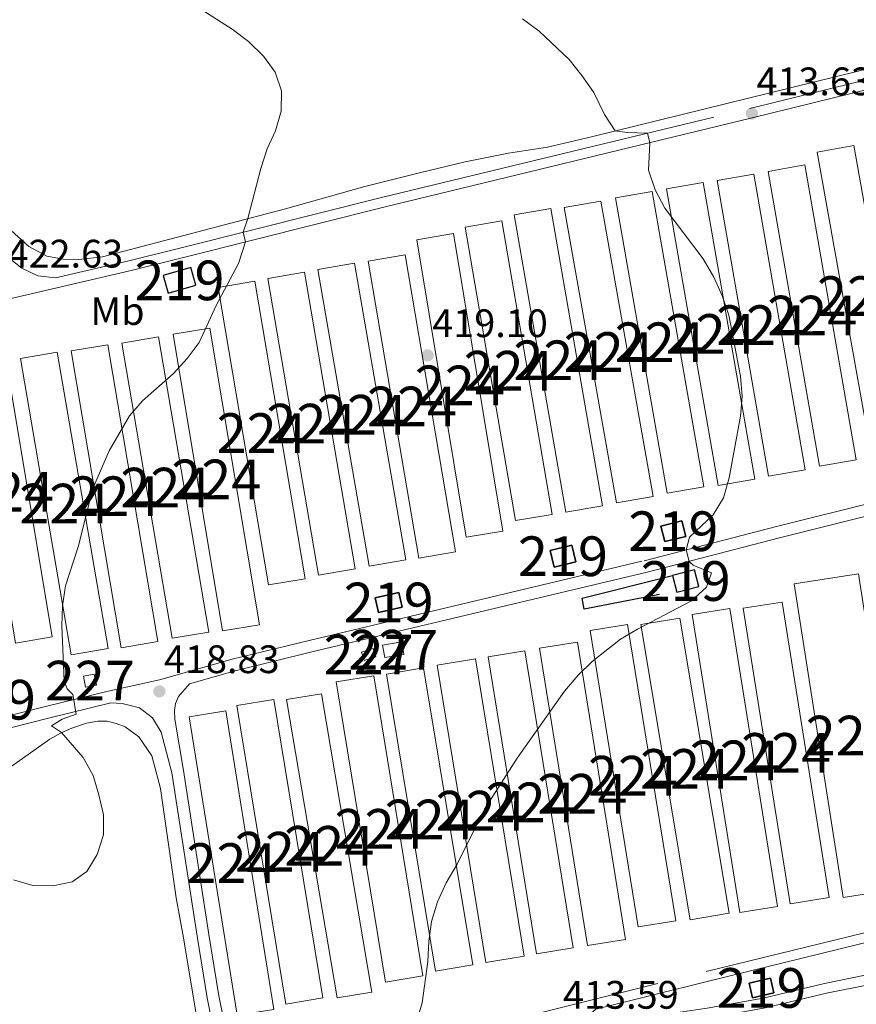
# Model space of a CAD drawing. Units: metres. Extents: x 566866 to 573762, y 701201 to 705897.
# Drawn here: x 572534 to 572745, y 703066 to 703314 of the extents above; entities that cross this region are included whole.
import ezdxf
from ezdxf.enums import TextEntityAlignment as Align

# ---------------------------------------------------------------- set-up
doc = ezdxf.new("R2010")
doc.units = ezdxf.units.M
doc.header["$MEASUREMENT"] = 0
doc.linetypes.add('DGN Style 3', pattern=[120.80467000000002, 86.28905, -34.51562000000001])
for name, color, linetype, lineweight in [('Altimetria', 7, 'Continuous', 0), ('centroides', 7, 'Continuous', 0), ('Complex', 7, 'Continuous', 0), ('Edificios-construcciones', 7, 'Continuous', 0), ('Entidades rusticas', 7, 'Continuous', 0), ('Viales-ffcc', 7, 'Continuous', 0)]:
    doc.layers.add(name, color=color, linetype=linetype, lineweight=lineweight)
doc.styles.add('Style-Arial', font='txt')
doc.styles.add('Style-Arial Narrow', font='txt')

# ---------------------------------------------------------------- blocks, each defined once
blk = doc.blocks.new('5PATER')
at = {"layer": 'Altimetria', "linetype": 'Continuous', "lineweight": 0}
h = blk.add_hatch(color=250, dxfattribs=at)
edge = h.paths.add_edge_path()
edge.add_ellipse((1.001171767711639e-08, 1.001171767711639e-08), major_axis=(-1.095731443231309, -1.110710700762829), ratio=0.999422240966032, start_angle=0, end_angle=360)

msp = doc.modelspace()

# ---------------------------------------------------------------- linework, layer by layer
at = {"layer": 'Altimetria', "color": 30, "linetype": 'Continuous', "lineweight": 0, "flags": 128}
for points, elevation in [([(572532.7690000001, 703097.3700000001), (572537.716, 703095.919), (572542.7509999999, 703095.8019999999), (572547.632, 703096.882), (572551.318, 703099.4709999999), (572553.933, 703103.729), (572555.5460000001, 703108.7010000001), (572555.5079999999, 703113.703), (572554.358, 703118.814), (572552.871, 703123.6740000001), (572550.396, 703128.217), (572544.8859999999, 703134.469), (572542.365, 703136.1540000001), (572545.06, 703137.827), (572548.6240000001, 703139.142), (572547.771, 703144.098), (572546.344, 703145.504), (572545.6059999999, 703147.5630000001), (572545.013, 703161.4180000001), (572545.192, 703166.4890000001), (572545.926, 703171.5020000001), (572549.1270000001, 703181.335), (572552.845, 703196.054), (572556.919, 703205.531), (572562.0789999999, 703214.372), (572565.331, 703218.1699999999), (572573.1440000001, 703225.0549999999), (572576.6440000001, 703228.8090000001), (572579.625, 703232.8219999999), (572583.8999999999, 703242.1499999999), (572589.565, 703252.7960000001), (572591.342, 703258.226), (572590.7350000001, 703260.6510000001), (572591.9610000001, 703264.101), (572595.172, 703276.712), (572596.7790000001, 703281.7050000001), (572598.885, 703286.2720000001), (572600.369, 703291.233), (572600.4299999999, 703296.2990000001), (572598.797, 703301.0050000001), (572595.8360000001, 703305.033), (572592.06, 703308.8), (572587.976, 703311.838), (572574.5549999999, 703320.5390000001)], 420), ([(572634.726, 703062.344), (572635.8929999999, 703066.341), (572637.3400000001, 703076.798), (572637.5560000001, 703081.899), (572638.257, 703086.848), (572639.7339999999, 703091.8219999999), (572641.946, 703096.6229999999), (572644.7620000001, 703101.2930000001), (572651.602, 703115.1329999999), (572659.851, 703128.0530000001), (572671.8400000001, 703144.9639999999), (572675.22, 703148.929), (572678.773, 703152.4450000001), (572685.9199999999, 703158.0190000001), (572690.217, 703160.575), (572703.872, 703167.7239999999), (572707.6599999999, 703171.1669999999), (572708.913, 703174.7350000001), (572704.254, 703176.6669999999), (572703.2379999999, 703177.659), (572702.51, 703180.568), (572703.3659999999, 703183.791), (572709.2890000001, 703189.423), (572711.9299999999, 703193.669), (572713.3759999999, 703198.7409999999), (572716.243, 703214.2820000001), (572716.6769999999, 703219.264), (572716.1980000001, 703224.361), (572713.304, 703239.73), (572711.639, 703244.4979999999), (572709.51, 703249.3530000001), (572706.7660000001, 703253.922), (572697.156, 703266.716), (572694.659, 703271.3489999999), (572693.023, 703276.3019999999), (572693.3430000001, 703283.2309999999), (572692.7479999999, 703285.6599999999), (572687.635, 703285.784), (572684.6340000001, 703286.203), (572681.865, 703290.365), (572679.2320000001, 703295.8659999999), (572676.2139999999, 703300.155), (572672.9820000001, 703304.253), (572665.45, 703311.389), (572661.2110000001, 703314.4569999999)], 415)]:
    msp.add_lwpolyline(points, dxfattribs=dict(at, elevation=elevation))
at = {"layer": 'Complex', "color": 250, "linetype": 'Continuous', "lineweight": 0}
for points in [[(572735.585, 703280.8570000001, 413.064), (572748.854, 703206.6070000001, 413.558), (572758.1070000001, 703208.26, 413.558), (572744.838, 703282.51, 413.064)], [(572736.1570000001, 703201.662, 414.022), (572745.4169999999, 703203.2760000001, 414.022), (572732.456, 703277.6240000001, 413.713), (572723.196, 703276.01, 413.713)], [(572710.3430000001, 703273.72, 414.269), (572723.2450000001, 703199.125, 414.701), (572732.507, 703200.727, 414.701), (572719.605, 703275.3219999999, 414.269)], [(572710.578, 703196.7760000001, 414.948), (572719.838, 703198.3910000001, 414.948), (572706.7779999999, 703273.2320000001, 415.195), (572697.5179999999, 703271.6170000001, 415.195)], [(572684.665, 703269.358, 415.998), (572697.7209999999, 703194.827, 416.091), (572706.98, 703196.4480000001, 416.091), (572693.9240000001, 703270.979, 415.998)], [(572684.963, 703192.3840000001, 416.74), (572694.217, 703194.0279999999, 416.74), (572680.976, 703268.5260000001, 416.616), (572671.7220000001, 703266.882, 416.616)], [(572659.1410000001, 703265.0290000001, 417.635), (572672.1410000001, 703190.095, 417.45), (572681.402, 703191.7010000001, 417.45), (572668.402, 703266.635, 417.635)], [(572659.4410000001, 703187.9310000001, 417.543), (572668.7050000001, 703189.5220000001, 417.543), (572655.9950000001, 703263.5320000001, 418.346), (572646.7309999999, 703261.9410000001, 418.346)], [(572634.537, 703258.764, 418.747), (572647.0120000001, 703183.7620000001, 417.913), (572656.284, 703185.304, 417.913), (572643.8090000001, 703260.3060000001, 418.747)], [(572635.061, 703178.4880000001, 417.574), (572644.327, 703180.065, 417.574), (572631.575, 703254.9709999999, 419.705), (572622.3090000001, 703253.3940000001, 419.705)], [(572609.6089999999, 703251.23, 420.076), (572622.5449999999, 703176.449, 418.099), (572631.807, 703178.051, 418.099), (572618.871, 703252.8319999999, 420.076)], [(572609.7220000001, 703174.1599999999, 418.099), (572618.987, 703175.7409999999, 418.099), (572606.2050000001, 703250.6159999999, 420.384), (572596.94, 703249.0349999999, 420.384)], [(572584.4269999999, 703246.75, 420.662), (572597.118, 703171.72, 418.686), (572606.3859999999, 703173.287, 418.686), (572593.6950000001, 703248.317, 420.662)], [(572585.554, 703160.1170000001, 418.933), (572594.8260000001, 703161.662, 418.933), (572582.3530000001, 703236.51, 420.848), (572573.081, 703234.9650000001, 420.848)], [(572533.294, 703157.065, 420.971), (572542.565, 703158.611, 420.971), (572530.0930000001, 703233.3970000001, 422.917), (572520.8219999999, 703231.851, 422.917)], [(572560.104, 703232.6740000001, 421.187), (572572.8500000001, 703158.2620000001, 419.736), (572582.115, 703159.8489999999, 419.736), (572569.369, 703234.2609999999, 421.187)], [(572534.544, 703228.807, 422.145), (572547.3859999999, 703154.057, 420.631), (572556.6499999999, 703155.648, 420.631), (572543.808, 703230.398, 422.145)], [(572559.967, 703155.8800000001, 419.921), (572569.236, 703157.443, 419.921), (572556.6089999999, 703232.288, 421.558), (572547.3400000001, 703230.7250000001, 421.558)], [(572729.7490000001, 703172.02, 416.523), (572742.0889999999, 703092.908, 415.041), (572758.2860000001, 703095.4340000001, 415.041), (572745.946, 703174.5460000001, 416.523)], [(572703.9890000001, 703164.29, 415.288), (572716.064, 703089.128, 412.909), (572725.575, 703090.656, 412.879), (572713.5, 703165.818, 415.258)], [(572728.764, 703091.3230000001, 412.786), (572738.5519999999, 703092.879, 412.539), (572726.7010000001, 703167.395, 414.639), (572716.913, 703165.8389999999, 414.886)], [(572703.5460000001, 703087.2760000001, 413.373), (572713.354, 703088.9140000001, 413.373), (572700.916, 703163.3600000001, 415.659), (572691.108, 703161.7220000001, 415.659)], [(572678.277, 703160.2050000001, 416.091), (572690.439, 703085.477, 413.435), (572699.912, 703087.0179999999, 413.404), (572687.75, 703161.746, 416.06)], [(572677.6159999999, 703080.7790000001, 414.052), (572687.175, 703082.321, 414.052), (572675.071, 703157.327, 415.936), (572665.5120000001, 703155.7849999999, 415.936)], [(572651.9990000001, 703076.51, 415.35), (572661.6510000001, 703078.092, 415.226), (572649.362, 703153.065, 416.492), (572639.71, 703151.483, 416.616)], [(572652.534, 703153.587, 416.276), (572664.7609999999, 703078.675, 414.114), (572673.994, 703080.182, 414.114), (572661.767, 703155.094, 416.276)], [(572626.8870000001, 703149.2250000001, 417.018), (572639.2990000001, 703074.3459999999, 415.689), (572648.6810000001, 703075.9010000001, 415.566), (572636.2690000001, 703150.78, 416.895)], [(572626.6370000001, 703071.565, 416.4), (572636.0989999999, 703073.1170000001, 416.214), (572623.6769999999, 703148.8300000001, 417.11), (572614.2150000001, 703147.2779999999, 417.296)], [(572601.6980000001, 703142.7990000001, 417.882), (572614.423, 703067.5530000001, 416.801), (572623.2039999999, 703069.038, 416.77), (572610.479, 703144.284, 417.851)], [(572601.4990000001, 703066.0349999999, 417.296), (572610.855, 703067.571, 417.235), (572598.5, 703142.8219999999, 418.099), (572589.1440000001, 703141.2860000001, 418.16)], [(572577.101, 703138.4809999999, 418.624), (572589.24, 703063.1969999999, 417.172), (572598.49, 703064.6880000001, 417.296), (572586.351, 703139.9720000001, 418.748)]]:
    msp.add_3dface(points, dxfattribs=at)
at = {"layer": 'Complex', "color": 1, "linetype": 'Continuous', "lineweight": 25}
for points in [[(572577.5360000001, 703251.7490000001, 422.999), (572570.548, 703249.7479999999, 422.999), (572571.8219999999, 703245.298, 422.999), (572578.81, 703247.2990000001, 422.999)], [(572696.146, 703186.5560000001, 418.302), (572697.1359999999, 703182.639, 417.962), (572702.402, 703183.97, 417.653), (572701.412, 703187.8870000001, 417.993)], [(572668.2050000001, 703180.3740000001, 419.908), (572669.23, 703176.2050000001, 419.538), (572674.6499999999, 703177.538, 419.414), (572673.625, 703181.7069999999, 419.784)], [(572699.0800000001, 703174.112, 417.684), (572700.138, 703169.8900000001, 417.838), (572705.7110000001, 703171.287, 417.807), (572704.6529999999, 703175.5090000001, 417.653)], [(572630.8489999999, 703166.1070000001, 419.815), (572630.01, 703169.8289999999, 420.279), (572624.065, 703168.4890000001, 420.279), (572624.9040000001, 703164.767, 419.815)], [(572718.442, 703071.334, 414.09), (572719.284, 703067.6229999999, 414.368), (572724.6129999999, 703068.8319999999, 414.368), (572723.771, 703072.5430000001, 414.09)]]:
    msp.add_3dface(points, dxfattribs=at)
at = {"layer": 'Complex', "color": 1, "linetype": 'Continuous', "lineweight": 0}
for points in [[(572620.578, 703154.767, 419.568), (572621.281, 703152.632, 419.568), (572624.2039999999, 703153.595, 419.506), (572623.5009999999, 703155.73, 419.506)], [(572625.9310000001, 703156.5630000001, 419.691), (572626.4580000001, 703153.3910000001, 419.691), (572631.267, 703154.1910000001, 419.506), (572630.74, 703157.3630000001, 419.506)], [(572553.192, 703149.2239999999, 421.919), (572550.435, 703148.7069999999, 421.919), (572550.952, 703145.95, 421.919), (572553.709, 703146.467, 421.919)]]:
    msp.add_3dface(points, dxfattribs=at)
at = {"layer": 'Edificios-construcciones', "color": 250, "linetype": 'Continuous', "lineweight": 0, "extrusion": (-0.001151763467762686, 0.006447227687361237, 0.9999785531180465), "elevation": 4287.611030816, "flags": 128}
msp.add_lwpolyline([(572735.6808621988, 703267.830224571), (572748.9504223806, 703193.5786813577), (572758.203416243, 703195.2317157136), (572744.9338560612, 703269.4832589272), (572735.6808621988, 703267.830224571)], dxfattribs=at)
at = {"layer": 'Edificios-construcciones', "color": 250, "linetype": 'Continuous', "lineweight": 0, "extrusion": (-0.0007030374993411791, 0.004033536086678636, 0.9999916181273281), "elevation": 2847.752814010149, "flags": 128}
msp.add_lwpolyline([(572736.3065322584, 703195.8958018769), (572723.3453182213, 703270.2444066836), (572732.6053159328, 703271.8584198132), (572745.5665299699, 703197.5098150065), (572736.3065322584, 703195.8958018769)], dxfattribs=at)
at = {"layer": 'Edificios-construcciones', "color": 250, "linetype": 'Continuous', "lineweight": 0, "extrusion": (-0.0009725744200900742, 0.005622961472455846, 0.9999837180690878), "elevation": 3811.73985732865, "flags": 128}
msp.add_lwpolyline([(572710.4750415299, 703263.4046056897), (572723.3774555863, 703188.8084264006), (572732.6394512057, 703190.410451727), (572719.7370371493, 703265.006631016), (572710.4750415299, 703263.4046056897)], dxfattribs=at)
at = {"layer": 'Edificios-construcciones', "color": 250, "linetype": 'Continuous', "lineweight": 0, "extrusion": (0.0005585939863407904, -0.003202836107440074, 0.9999947148928476), "elevation": -1517.365533068333, "flags": 128}
msp.add_lwpolyline([(572710.2568597794, 703195.5228819193), (572697.1967238435, 703270.3642657876), (572706.4567223988, 703271.9792740713), (572719.5168583347, 703197.1378902029), (572710.2568597794, 703195.5228819193)], dxfattribs=at)
at = {"layer": 'Edificios-construcciones', "color": 250, "linetype": 'Continuous', "lineweight": 0, "extrusion": (-0.0002119559498199464, 0.001210672510415103, 0.9999992446730886), "elevation": 1146.042642816, "flags": 128}
msp.add_lwpolyline([(572684.7403092745, 703268.4859179952), (572697.7963286932, 703193.9548633741), (572707.0553284853, 703195.5758645623), (572693.9993090667, 703270.1069191832), (572684.7403092745, 703268.4859179952)], dxfattribs=at)
at = {"layer": 'Edificios-construcciones', "color": 250, "linetype": 'Continuous', "lineweight": 0, "extrusion": (-0.0002866472903217, 0.00161352434588626, 0.9999986571853566), "elevation": 1387.198878969292, "flags": 128}
msp.add_lwpolyline([(572685.0589296776, 703191.0610866186), (572671.8178946772, 703265.559183595), (572681.0718942971, 703267.203185735), (572694.3129292973, 703192.7050887586), (572685.0589296776, 703191.0610866186)], dxfattribs=at)
at = {"layer": 'Edificios-construcciones', "color": 250, "linetype": 'Continuous', "lineweight": 0, "extrusion": (0.0004156292088664196, -0.002396726091725973, 0.9999970414738245), "elevation": -1029.886014262849, "flags": 128}
msp.add_lwpolyline([(572658.9179551532, 703264.5805281631), (572671.9180309221, 703189.6463129404), (572681.179030122, 703191.2523175532), (572668.1789543533, 703266.1865327756), (572658.9179551532, 703264.5805281631)], dxfattribs=at)
at = {"layer": 'Edificios-construcciones', "color": 250, "linetype": 'Continuous', "lineweight": 0, "extrusion": (0.001809873925166578, -0.01053844880122135, 0.9999428310924775), "elevation": -5956.549488691056, "flags": 128}
msp.add_lwpolyline([(572657.7472387776, 703164.2056150523), (572645.0358061872, 703238.2197251292), (572654.2997910127, 703239.810813484), (572667.011223603, 703165.7967034068), (572657.7472387776, 703164.2056150523)], dxfattribs=at)
at = {"layer": 'Edificios-construcciones', "color": 250, "linetype": 'Continuous', "lineweight": 0, "extrusion": (0.001799400621118904, -0.01081974225617021, 0.9999398458581971), "elevation": -6159.957813687315, "flags": 128}
msp.add_lwpolyline([(572632.8563027419, 703233.2786916154), (572645.3327833316, 703158.272301107), (572654.604768319, 703159.8143913734), (572642.1282877296, 703234.8207818819), (572632.8563027419, 703233.2786916154)], dxfattribs=at)
at = {"layer": 'Edificios-construcciones', "color": 250, "linetype": 'Continuous', "lineweight": 0, "extrusion": (0.004703610130532711, -0.02763706497749916, 0.9996069571042258), "elevation": -16322.92761411195, "flags": 128}
msp.add_lwpolyline([(682496.6648402454, 596911.1642083195), (682496.661300597, 596987.1777826895), (682506.0605391299, 596987.1777826895), (682506.0640787785, 596911.1642083195), (682496.6648402454, 596911.1642083195)], dxfattribs=at)
at = {"layer": 'Edificios-construcciones', "color": 250, "linetype": 'Continuous', "lineweight": 0, "extrusion": (0.004438356594372982, -0.02566046115922757, 0.9996608633550866), "elevation": -15084.37170165278, "flags": 128}
msp.add_lwpolyline([(684089.8319648663, 595178.7939872679), (684089.8334617508, 595102.8766204554), (684099.2329855682, 595102.8766204554), (684099.2314886842, 595178.7939872679), (684089.8319648663, 595178.7939872679)], dxfattribs=at)
at = {"layer": 'Edificios-construcciones', "color": 51, "linetype": 'Continuous', "lineweight": 25, "elevation": 422.999, "flags": 128}
msp.add_lwpolyline([(572577.5360000001, 703251.7490000001), (572570.548, 703249.7479999999), (572571.8219999999, 703245.298), (572578.81, 703247.2990000001), (572577.5360000001, 703251.7490000001)], dxfattribs=at)
at = {"layer": 'Edificios-construcciones', "color": 250, "linetype": 'Continuous', "lineweight": 0, "extrusion": (0.00505788480783268, -0.02964029269106248, 0.9995478331978209), "elevation": -17528.18395195872, "flags": 128}
msp.add_lwpolyline([(682732.0793112726, 596578.2752280284), (682732.0742197328, 596654.2677694259), (682741.4731444586, 596654.2677694261), (682741.4782359984, 596578.2752280284), (682732.0793112726, 596578.2752280284)], dxfattribs=at)
at = {"layer": 'Edificios-construcciones', "color": 250, "linetype": 'Continuous', "lineweight": 0, "extrusion": (0.004327555919184508, -0.02559527010785069, 0.9996630204263197), "elevation": -15101.37914692285, "flags": 128}
msp.add_lwpolyline([(681810.1256894576, 597759.1448402819), (681810.1308150291, 597683.0234442705), (681819.5303529431, 597683.0234442705), (681819.5252273721, 597759.1448402819), (681810.1256894576, 597759.1448402819)], dxfattribs=at)
at = {"layer": 'Edificios-construcciones', "color": 250, "linetype": 'Continuous', "lineweight": 0, "extrusion": (0.004146772934109925, -0.02488600559551276, 0.9996816948407794), "elevation": -14705.66467694913, "flags": 128}
msp.add_lwpolyline([(680372.7534871185, 599303.9312674035), (680372.7524768887, 599379.8355891313), (680382.1523177917, 599379.8355891316), (680382.1533280215, 599303.9312674035), (680372.7534871185, 599303.9312674035)], dxfattribs=at)
at = {"layer": 'Edificios-construcciones', "color": 250, "linetype": 'Continuous', "lineweight": 0, "extrusion": (0.00422036157260635, -0.02530852014206568, 0.9996707794851339), "elevation": -14958.73482184231, "flags": 128}
msp.add_lwpolyline([(680394.0957280332, 599219.9252073062), (680394.0947964464, 599295.7690171732), (680403.4938153846, 599295.7690171732), (680403.4947469714, 599219.9252073062), (680394.0957280332, 599219.9252073062)], dxfattribs=at)
at = {"layer": 'Edificios-construcciones', "color": 250, "linetype": 'Continuous', "lineweight": 0, "extrusion": (0.003244268754560432, -0.0189402331512303, 0.999815354097158), "elevation": -11040.74272006194, "flags": 128}
msp.add_lwpolyline([(683068.4505810584, 596369.8832881751), (683068.4505646755, 596294.3736089214), (683077.8505005264, 596294.3736089214), (683077.8505169095, 596369.8832881751), (683068.4505810584, 596369.8832881751)], dxfattribs=at)
at = {"layer": 'Edificios-construcciones', "color": 250, "linetype": 'Continuous', "lineweight": 0, "extrusion": (0.003378091538206371, -0.019669792589531, 0.9998008240429912), "elevation": -11476.22975939045, "flags": 128}
msp.add_lwpolyline([(683303.4372419359, 596063.2903293052), (683303.4416078539, 595987.4301181207), (683312.8412342826, 595987.4301181207), (683312.8368683646, 596063.2903293052), (683303.4372419359, 596063.2903293052)], dxfattribs=at)
at = {"layer": 'Edificios-construcciones', "color": 250, "linetype": 'Continuous', "lineweight": 0, "extrusion": (0.003585323431779915, -0.02126190843836723, 0.9997675113272326), "elevation": -12477.79989955126, "flags": 128}
msp.add_lwpolyline([(681509.3366085303, 598032.283700746), (681509.3305522685, 598108.2040200704), (681518.730410246, 598108.2040200704), (681518.7364665077, 598032.283700746), (681509.3366085303, 598032.283700746)], dxfattribs=at)
at = {"layer": 'Edificios-construcciones', "color": 51, "linetype": 'Continuous', "lineweight": 25, "extrusion": (0.075388871817099, -0.06730261170059526, 0.9948803327357637), "elevation": -3735.21495766224, "flags": 128}
msp.add_lwpolyline([(905960.6942333607, 40910.29005500104), (905965.1941160345, 40907.23246544052), (905962.9314144114, 40903.86812741298), (905958.4315317376, 40906.92571697326), (905960.6942333607, 40910.29005500104)], dxfattribs=at)
at = {"layer": 'Edificios-construcciones', "color": 51, "linetype": 'Continuous', "lineweight": 25, "extrusion": (0.04199047686645307, -0.07807698209824801, 0.9960626409613795), "elevation": -30437.33578699082, "flags": 128}
msp.add_lwpolyline([(837419.3938630435, 346718.9280839352), (837424.798697507, 346717.5293597234), (837423.7267627441, 346713.3557471558), (837418.3219282806, 346714.7544713677), (837419.3938630435, 346718.9280839352)], dxfattribs=at)
at = {"layer": 'Edificios-construcciones', "color": 51, "linetype": 'Continuous', "lineweight": 25, "extrusion": (-0.003367109494844985, 0.03560849368931202, 0.999360144167671), "elevation": 23528.04716213913, "flags": 128}
msp.add_lwpolyline([(-636352.0189349118, -645709.5178746835), (-636352.6747805339, -645705.212270136), (-636358.3545435802, -645706.0789827397), (-636357.6986979581, -645710.3845872872), (-636352.0189349118, -645709.5178746835)], dxfattribs=at)
at = {"layer": 'Edificios-construcciones', "color": 250, "linetype": 'Continuous', "lineweight": 0, "extrusion": (0.002851622336518269, -0.01828492754734216, 0.9998287501740678), "elevation": -10807.78882347258, "flags": 128}
msp.add_lwpolyline([(674242.6329745231, 606424.349916972), (674242.6350527541, 606344.2675814435), (674259.0278403452, 606344.2675814433), (674259.025762114, 606424.349916972), (674242.6329745231, 606424.349916972)], dxfattribs=at)
at = {"layer": 'Edificios-construcciones', "color": 51, "linetype": 'Continuous', "lineweight": 25, "extrusion": (0.02654500763794734, -0.1177687092594007, 0.9926862010166537), "elevation": -67193.72999843859, "flags": 128}
msp.add_lwpolyline([(713230.766537488, 555999.744440476), (713224.6723907061, 555999.744440476), (713224.6723291716, 556003.5879416137), (713230.7664759536, 556003.5879416137), (713230.766537488, 555999.744440476)], dxfattribs=at)
at = {"layer": 'Edificios-construcciones', "color": 250, "linetype": 'Continuous', "lineweight": 0, "extrusion": (0.008028007548568134, -0.0303463112891681, 0.9995072048194256), "elevation": -16325.68713690474, "flags": 128}
msp.add_lwpolyline([(733490.9737204574, 533061.4538887255), (733483.424579296, 532985.6660138526), (733493.0100590265, 532984.7103029464), (733500.5592001879, 533060.498177819), (733490.9737204574, 533061.4538887255)], dxfattribs=at)
at = {"layer": 'Edificios-construcciones', "color": 250, "linetype": 'Continuous', "lineweight": 0, "extrusion": (0.02896210736574668, -0.02355609771465313, 0.9993029103316935), "elevation": 437.8422986508285, "flags": 128}
msp.add_lwpolyline([(906838.0145947845, -662.9955139468657), (906888.3458614331, -606.7438112653326), (906895.7290882235, -613.3600829617353), (906845.3978215749, -669.6117856429191), (906838.0145947845, -662.9955139468657)], dxfattribs=at)
at = {"layer": 'Edificios-construcciones', "color": 250, "linetype": 'Continuous', "lineweight": 0, "extrusion": (0.004986746491051435, -0.02985959071076466, 0.9995416635648661), "elevation": -17724.78736078541, "flags": 128}
msp.add_lwpolyline([(680696.2812995538, 598881.9956295942), (680696.2763360776, 598957.5081221459), (680706.2201737673, 598957.5081221459), (680706.2251372435, 598881.9956295942), (680696.2812995538, 598881.9956295942)], dxfattribs=at)
at = {"layer": 'Edificios-construcciones', "color": 250, "linetype": 'Continuous', "lineweight": 0, "extrusion": (0.008815218716163387, -0.03408551952095459, 0.999380042465314), "elevation": -18503.46358688589, "flags": 128}
msp.add_lwpolyline([(730495.9143167466, 537055.1153996026), (730488.9783158004, 536979.6757916047), (730498.5354114673, 536978.7952841318), (730505.4714124138, 537054.2348921294), (730495.9143167466, 537055.1153996026)], dxfattribs=at)
at = {"layer": 'Edificios-construcciones', "color": 1, "linetype": 'Continuous', "lineweight": 0, "extrusion": (0.01913138389962236, 0.00629946739177261, 0.999797132852793), "elevation": 15804.00751606439, "flags": 128}
msp.add_lwpolyline([(488789.8105541626, -763646.4385997248), (488789.8110595543, -763649.5167715433), (488787.5632975562, -763649.5167715433), (488787.5627921647, -763646.4385997248), (488789.8105541626, -763646.4385997248)], dxfattribs=at)
at = {"layer": 'Edificios-construcciones', "color": 1, "linetype": 'Continuous', "lineweight": 0, "extrusion": (0.03740797120071342, 0.006215006564557367, 0.9992807500317662), "elevation": 26210.28612784788, "flags": 128}
msp.add_lwpolyline([(599798.047090997, -679621.2979969417), (599798.0481039095, -679626.176593561), (599794.8326236967, -679626.176593561), (599794.8316107842, -679621.2979969415), (599798.047090997, -679621.2979969417)], dxfattribs=at)
at = {"layer": 'Edificios-construcciones', "color": 250, "linetype": 'Continuous', "lineweight": 0, "extrusion": (0.003947866744296463, -0.02447318949982479, 0.9996926914526658), "elevation": -14531.84946446069, "flags": 128}
msp.add_lwpolyline([(677338.0396560451, 602730.7943782171), (677338.0352270578, 602806.79409064), (677347.7178013539, 602806.7940906403), (677347.7222303413, 602730.7943782171), (677338.0396560451, 602730.7943782171)], dxfattribs=at)
at = {"layer": 'Edificios-construcciones', "color": 250, "linetype": 'Continuous', "lineweight": 0, "extrusion": (0.01520291073865961, -0.01439043403162883, 0.9997808694476273), "elevation": -996.3399271057588, "flags": 128}
msp.add_lwpolyline([(572579.4881865389, 703134.9802156691), (572567.1813582063, 703209.9609797515), (572576.8341278408, 703211.5431435807), (572589.1409561734, 703136.5623794983), (572579.4881865389, 703134.9802156691)], dxfattribs=at)
at = {"layer": 'Edificios-construcciones', "color": 250, "linetype": 'Continuous', "lineweight": 0, "extrusion": (0.004586488479677145, -0.02810023101052353, 0.9995945883910042), "elevation": -16716.20674365228, "flags": 128}
msp.add_lwpolyline([(678442.8830091418, 601491.3863220678), (678442.8829564436, 601415.4522617459), (678452.2381335131, 601415.4522617459), (678452.2381862111, 601491.3863220678), (678442.8830091418, 601491.3863220678)], dxfattribs=at)
at = {"layer": 'Edificios-construcciones', "color": 250, "linetype": 'Continuous', "lineweight": 0, "extrusion": (0.01561900804506967, -0.01515541207997228, 0.9997631519876967), "elevation": -1295.733073596333, "flags": 128}
msp.add_lwpolyline([(572550.5053938485, 703210.351236722), (572562.9366394796, 703135.4636358919), (572572.31941612, 703137.0188145041), (572559.8881704891, 703211.906415334), (572550.5053938485, 703210.351236722)], dxfattribs=at)
at = {"layer": 'Edificios-construcciones', "color": 1, "linetype": 'Continuous', "lineweight": 0, "elevation": 421.919, "flags": 128}
msp.add_lwpolyline([(572553.192, 703149.2239999999), (572550.435, 703148.7069999999), (572550.952, 703145.95), (572553.709, 703146.467), (572553.192, 703149.2239999999)], dxfattribs=at)
at = {"layer": 'Edificios-construcciones', "color": 250, "linetype": 'Continuous', "lineweight": 0, "extrusion": (0.02102727150137308, -0.008381250942361564, 0.9997437714163808), "elevation": 6564.44985483112, "flags": 128}
msp.add_lwpolyline([(865123.9860371612, -271529.8530248858), (865189.7185661322, -271490.270176276), (865194.6636709261, -271498.4871515454), (865128.9311419548, -271538.0700001552), (865123.9860371612, -271529.8530248858)], dxfattribs=at)
at = {"layer": 'Edificios-construcciones', "color": 250, "linetype": 'Continuous', "lineweight": 0, "extrusion": (0.005793567078975177, -0.01338492247822799, 0.9998936335584668), "elevation": -5676.26795746248, "flags": 128}
msp.add_lwpolyline([(572589.6651449681, 703129.8104295195), (572602.3961947751, 703054.557688222), (572611.1772269951, 703056.0428212632), (572598.4461771881, 703131.2955625609), (572589.6651449681, 703129.8104295195)], dxfattribs=at)
at = {"layer": 'Edificios-construcciones', "color": 250, "linetype": 'Continuous', "lineweight": 0, "extrusion": (0.008183544960815116, -0.01013699453749359, 0.9999151318655104), "elevation": -2023.805859728694, "flags": 128}
msp.add_lwpolyline([(572578.9078943518, 703081.6444823276), (572566.5462371649, 703156.8993489717), (572575.9024230617, 703158.4354278964), (572588.2640802488, 703083.1805612524), (572578.9078943518, 703081.6444823276)], dxfattribs=at)
at = {"layer": 'Edificios-construcciones', "color": 250, "linetype": 'Continuous', "lineweight": 0, "extrusion": (-0.01003302336337334, -0.02089953546454475, 0.9997312378132216), "elevation": -20021.43556211288, "flags": 128}
msp.add_lwpolyline([(211878.8614101759, 881450.4668466426), (211922.3857590685, 881387.8347834921), (211930.079386171, 881393.1835271772), (211886.5550372784, 881455.8155903276), (211878.8614101759, 881450.4668466426)], dxfattribs=at)
at = {"layer": 'Edificios-construcciones', "color": 51, "linetype": 'Continuous', "lineweight": 25, "extrusion": (-0.01612053127535384, 0.07105567507556709, 0.9973420774794153), "elevation": 41137.67208828001, "flags": 128}
msp.add_lwpolyline([(-714078.9807274677, -557417.9645368038), (-714084.4451507675, -557417.9645368038), (-714084.4452274453, -557414.1490723505), (-714078.9808041456, -557414.1490723505), (-714078.9807274677, -557417.9645368038)], dxfattribs=at)
at = {"layer": 'Edificios-construcciones', "color": 1, "linetype": 'Continuous', "lineweight": 25}
msp.add_polyline3d([(572695.8019999999, 703169.284, 417.035), (572676.788, 703165.5900000001, 418.054), (572676.25, 703168.3559999999, 417.838), (572699.0800000001, 703174.112, 417.158)], dxfattribs=at)
at = {"layer": 'Entidades rusticas', "color": 92, "linetype": 'Continuous', "lineweight": 0}
for points in [[(572770.318, 703315.544, 408.969), (572771.399, 703310.898, 409.142), (572771.452, 703309.1070000001, 409.296), (572770.69, 703308.2320000001, 409.481), (572763.6470000001, 703305.798, 409.821), (572745.9099999999, 703301.256, 411.242), (572678.926, 703284.8019999999, 415.35), (572667.4990000001, 703282.128, 416.153), (572657.726, 703280.587, 417.018), (572646.787, 703278.3829999999, 417.759), (572635.2679999999, 703275.6470000001, 417.883), (572621.4410000001, 703272.1710000001, 418.717), (572601.4310000001, 703266.581, 419.582), (572555.233, 703254.4809999999, 421.621), (572549.3130000001, 703253.783, 421.868), (572545.3589999999, 703253.852, 421.93), (572541.2409999999, 703254.6300000001, 421.961), (572536.6680000001, 703257.0689999999, 422.177), (572532.196, 703261.084, 422.455)], [(572526.6570000001, 703122.092, 420.901), (572541.983, 703132.8019999999, 420.19), (572544.8319999999, 703134.4469999999, 420.005), (572547.504, 703135.564, 419.758), (572551.1939999999, 703136.875, 419.572), (572554.061, 703137.3430000001, 419.418), (572556.47, 703137.3729999999, 419.387), (572558.6699999999, 703136.8130000001, 419.325), (572560.936, 703135.9450000001, 419.232), (572564.426, 703133.4550000001, 419.109), (572567.6980000001, 703128.6140000001, 418.893), (572569.869, 703120.4240000001, 418.738), (572573.8219999999, 703092.8260000001, 418.676), (572575.7069999999, 703082.7180000001, 418.398), (572579.577, 703059.443, 416.7), (572579.4369999999, 703053.202, 416.02), (572577.8319999999, 703050.587, 415.619), (572574.4310000001, 703048.352, 415.402), (572570.794, 703047.659, 415.402), (572561.212, 703048.19, 415.588), (572550.75, 703049.9140000001, 415.742), (572541.5460000001, 703052.273, 415.804), (572532.675, 703055.283, 415.989)]]:
    msp.add_polyline3d(points, dxfattribs=at)
at = {"layer": 'Viales-ffcc', "color": 250, "linetype": 'DGN Style 3', "lineweight": 0}
for points in [[(572531.7420000001, 703254.121, 422.661), (572534.895, 703251.6329999999, 422.476), (572538.906, 703249.679, 422.321), (572543.423, 703249.125, 422.013), (572561.896, 703253.415, 421.396), (572575.74, 703256.8700000001, 420.623), (572625.6129999999, 703269.4469999999, 418.551), (572718.5930000001, 703291.9010000001, 413.633), (572768.506, 703304.217, 410.399), (572795.3530000001, 703310.78, 408.155), (572821.791, 703316.889, 406.786), (572836.283, 703320.655, 406.102), (572919.683, 703341.331, 403.633), (572933.98, 703344.717, 403.295), (572959.0260000001, 703350.655, 402.679), (572968.906, 703353.4979999999, 402.307), (573013.8759999999, 703364.756, 399.716), (573042.006, 703371.7650000001, 399.385)], [(572520.369, 703135.862, 421.226), (572541.247, 703141.142, 420.31), (572556.679, 703144.9310000001, 419.321), (572569.6669999999, 703147.8, 418.827), (572587.936, 703152.962, 418.271), (572607.379, 703157.729, 417.584), (572691.9240000001, 703177.828, 415.489), (572725.307, 703186.4709999999, 413.947), (572756.2990000001, 703194.2139999999, 412.909), (572815.7, 703208.2990000001, 410.061), (572847.9310000001, 703216.494, 408.071), (572896.328, 703228.2679999999, 405.73), (572930.4750000001, 703237.1570000001, 403.721), (572952.2609999999, 703242.0619999999, 402.364), (572955.398, 703243.119, 402.147), (572959.5419999999, 703245.24, 401.808), (572962.105, 703247.835, 401.56), (572963.757, 703252.148, 401.129), (572958.9310000001, 703285.033, 399.824), (572953.271, 703320.4029999999, 401.369)], [(572595.818, 703046.9839999999, 415.807), (572611.601, 703050.443, 415.652), (572707.5320000001, 703074.2250000001, 412.22), (572779.128, 703091.7520000001, 410.802), (572795.9979999999, 703096.3090000001, 410.128), (572815.217, 703101.632, 408.941), (572842.5719999999, 703107.324, 407.692), (572868.6680000001, 703113.422, 406.04), (572931.077, 703128.9639999999, 403.223), (572967.0819999999, 703137.5020000001, 402.192), (572973.4280000001, 703139.3999999999, 401.981), (572977.0290000001, 703141.5700000001, 401.976), (572979.237, 703143.7010000001, 401.976), (572980.2949999999, 703146.419, 402.007), (572980.6170000001, 703150.3570000001, 401.976), (572980.298, 703155.1540000001, 401.975), (572973.9909999999, 703191.189, 402.191), (572968.2339999999, 703227.513, 401.759), (572966.283, 703236.5970000001, 401.648)], [(572525.054, 703029.4979999999, 417.142), (572537.537, 703032.729, 416.431), (572569.531, 703040.6969999999, 415.736), (572581.881, 703043.692, 415.795), (572583.804, 703045.538, 415.856), (572585.111, 703047.284, 416.042), (572585.038, 703050.9280000001, 416.121), (572581.6429999999, 703067.568, 417.156), (572579.1100000001, 703083.104, 417.899), (572572.7609999999, 703124.345, 418.186), (572570.071, 703134.567, 418.56), (572567.8330000001, 703138.246, 418.56), (572564.621, 703140.709, 418.807), (572560.2509999999, 703141.8600000001, 419.116), (572557.3260000001, 703142.0020000001, 419.321)], [(572674.9909999999, 703059.6070000001, 413.192), (572678.871, 703058.8970000001, 412.933), (572698.73, 703063.632, 412.13), (572707.7990000001, 703064.9539999999, 411.666), (572721.9240000001, 703067.4839999999, 411.443), (572737.369, 703071.1740000001, 411.265), (572748.0989999999, 703073.361, 411.168), (572760.0660000001, 703074.8500000001, 410.768), (572764.879, 703075.834, 410.925), (572771.49, 703077.611, 410.802), (572785.284, 703080.649, 410.371), (572792.7760000001, 703082.699, 410.041), (572797.2479999999, 703084.4709999999, 409.968), (572800.493, 703086.6540000001, 409.751), (572802.4070000001, 703091.895, 409.792), (572802.237, 703093.19, 409.73), (572801.6100000001, 703093.9240000001, 409.761), (572799.5619999999, 703094.702, 409.947)]]:
    msp.add_polyline3d(points, dxfattribs=at)
at = {"layer": 'Viales-ffcc', "color": 250, "linetype": 'Continuous', "lineweight": 0}
for points in [[(572531.121, 703243.7010000001, 422.446), (572562.4610000001, 703250.98, 421.396), (572576.351, 703254.4450000001, 420.623), (572626.212, 703267.021, 418.551), (572719.186, 703289.473, 413.633), (572769.1030000001, 703301.79, 410.399), (572795.932, 703308.3470000001, 408.155), (572822.3859999999, 703314.46, 406.786), (572836.898, 703318.2320000001, 406.102), (572920.2720000001, 703338.902, 403.633), (572934.5149999999, 703342.274, 403.295), (572939.3360000001, 703343.246, 403.203), (572941.203, 703343.5860000001, 403.167)], [(572587.977, 703051.527, 416.121), (572584.594, 703068.1089999999, 417.156), (572582.0730000001, 703083.5730000001, 417.899), (572575.712, 703124.892, 418.186), (572573.483, 703137.838, 418.406), (572573.3940000001, 703140.03, 418.406), (572573.6499999999, 703141.8559999999, 418.406), (572574.463, 703143.565, 418.468), (572577.169, 703146.8019999999, 418.621), (572588.7010000001, 703150.061, 418.271), (572608.084, 703154.8119999999, 417.584), (572692.6470000001, 703174.9169999999, 415.489), (572726.0460000001, 703183.564, 413.947), (572757.0079999999, 703191.2990000001, 412.909), (572816.415, 703205.3859999999, 410.061), (572848.656, 703213.5830000001, 408.071), (572897.061, 703225.3589999999, 405.73), (572931.182, 703234.2420000001, 403.721), (572952.9199999999, 703239.135, 402.364), (572959.2760000001, 703239.7069999999, 402.055), (572961.6599999999, 703239.273, 401.962), (572963.551, 703238.6780000001, 401.931), (572966.283, 703236.5970000001, 401.648)], [(572340.371, 702995.673, 427.771), (572337.7790000001, 703005.2350000001, 427.732), (572330.4010000001, 703035.423, 427.658), (572326.462, 703050.223, 427.596), (572323.271, 703063.409, 427.358), (572322.186, 703072.69, 427.11), (572322.5930000001, 703076.8319999999, 427.049), (572323.815, 703080.03, 426.709), (572325.4539999999, 703082.122, 426.338), (572329.0700000001, 703084.2409999999, 426.122), (572357.1499999999, 703092.514, 423.778), (572365.854, 703094.7239999999, 423.09), (572380.2590000001, 703098.814, 422.157), (572418.6410000001, 703108.69, 420.975), (572434.767, 703112.2390000001, 420.805), (572466.0020000001, 703119.5530000001, 421.152), (572485.4110000001, 703124.459, 421.727), (572500.1740000001, 703128.1910000001, 422.165), (572521.0700000001, 703132.9450000001, 421.226), (572541.9820000001, 703138.233, 420.31), (572557.3260000001, 703142.0020000001, 419.321)], [(572674.9909999999, 703059.6070000001, 413.192), (572676.413, 703062.003, 413.223), (572679.743, 703064.76, 413.235), (572708.131, 703071.798, 412.22), (572779.7509999999, 703089.331, 410.802), (572796.6570000001, 703093.898, 410.128), (572799.5619999999, 703094.702, 409.947)], [(572763.5819999999, 703069.882, 410.335), (572761.298, 703071.007, 410.654), (572757.1240000001, 703071.9639999999, 410.879), (572748.504, 703070.892, 411.168), (572737.9099999999, 703068.733, 411.265), (572722.435, 703065.0349999999, 411.443), (572708.2, 703062.4850000001, 411.666), (572699.2010000001, 703061.175, 412.13), (572679.45, 703056.466, 412.933), (572676.203, 703054, 413.038), (572675.277, 703051.456, 413.069), (572677.1529999999, 703044.916, 413.12), (572683.7379999999, 703018.294, 411.921), (572688.101, 702999.56, 410.997), (572691.575, 702984.97, 409.697), (572692.8130000001, 702977.1669999999, 409.183), (572693.419, 702972.381, 408.849)]]:
    msp.add_polyline3d(points, dxfattribs=at)

# ---------------------------------------------------------------- block references
at = {"layer": 'Altimetria', "color": 250, "linetype": 'Continuous', "lineweight": 0}
for p in [(572719.077, 703290.602, 413.633), (572637.288, 703229.608, 419.104), (572569.608, 703144.8759999999, 418.827)]:
    msp.add_blockref('5PATER', p, dxfattribs=at)

# ---------------------------------------------------------------- texts
at = {"layer": 'Altimetria', "color": 250, "linetype": 'Continuous', "lineweight": 0, "style": 'Style-Arial'}
for s, p in [('413.63', (572720.2350000001, 703295.2139999999, 413.633)), ('422.63', (572531.297, 703251.76, 422.63)), ('419.10', (572638.446, 703234.22, 419.104)), ('418.83', (572570.7660000001, 703149.4880000001, 418.827)), ('413.59', (572671.453, 703064.8470000001, 413.589))]:
    msp.add_text(s, height=7.000002, dxfattribs=at).set_placement(p)
at = {"layer": 'centroides', "color": 1, "linetype": 'Continuous', "lineweight": 0, "style": 'Style-Arial Narrow'}
for s, p in [('219', (572574.679660008, 703248.524001, 420.637)), ('219', (572699.274660008, 703185.263001, 415.341)), ('219', (572671.4286600079, 703178.956001, 416.206)), ('219', (572702.396660008, 703172.700001, 415.169)), ('219', (572627.457660008, 703167.298001, 417.254)), ('227', (572628.599660008, 703155.3770009999, 416.888)), ('227', (572622.3916600079, 703154.1810009999, 417.056)), ('227', (572552.072660008, 703147.5870009998, 419.599)), ('219', (572527.102660008, 703142.770001, 420.892)), ('219', (572721.528660008, 703070.0830009999, 411.645))]:
    msp.add_text(s, height=10.000002, dxfattribs=at).set_placement(p, align=Align.MIDDLE_CENTER)
at = {"layer": 'centroides', "color": 250, "linetype": 'Continuous', "lineweight": 0, "style": 'Style-Arial Narrow'}
for p in [(572746.846660008, 703244.558001, 412.99), (572721.4256600079, 703237.2240009999, 414.554), (572734.3066600079, 703239.6430009999, 413.776), (572708.6786600079, 703235.004001, 415.291), (572695.822660008, 703232.9030009999, 415.988), (572682.970660008, 703230.4550009998, 416.69), (572670.2726600079, 703228.365001, 417.379), (572657.7186600079, 703225.7320009999, 418.042), (572645.410660008, 703222.034001, 418.57), (572633.318660008, 703216.730001, 418.786), (572607.964660008, 703212.388001, 419.075), (572620.7086600079, 703214.6400009999, 418.944), (572595.406660008, 703210.0180009999, 419.2), (572583.954660008, 703198.314001, 419.101), (572531.694660008, 703195.2310009999, 420.979), (572571.1106600079, 703196.2620009999, 419.396), (572558.288660008, 703194.084001, 419.797), (572545.5976600079, 703192.2280009999, 420.299), (572744.018660008, 703133.727001, 412.883), (572727.7326600079, 703129.359001, 413.259), (572714.782660008, 703127.473001, 413.553), (572689.0946600079, 703123.612001, 413.982), (572702.231660008, 703125.318001, 413.789), (572676.3446600079, 703119.0530009998, 414.259), (572663.264660008, 703116.8840009999, 414.643), (572650.680660008, 703114.788001, 415.031), (572637.784660008, 703112.5630009999, 415.514), (572625.157660008, 703110.1980009999, 415.953), (572612.4516600079, 703105.9180009998, 416.358), (572600.000660008, 703104.4280009998, 416.983), (572587.7966600079, 703101.584001, 417.598)]:
    msp.add_text('224', height=10.000002, dxfattribs=at).set_placement(p, align=Align.MIDDLE_CENTER)
at = {"layer": 'Entidades rusticas', "color": 92, "linetype": 'Continuous', "lineweight": 0, "style": 'Style-Arial Narrow'}
msp.add_text('Mb', height=7.000002, dxfattribs=at).set_placement((572559.0328623527, 703240.771001, 421.145), align=Align.MIDDLE_CENTER)

doc.saveas('drawing.dxf')
